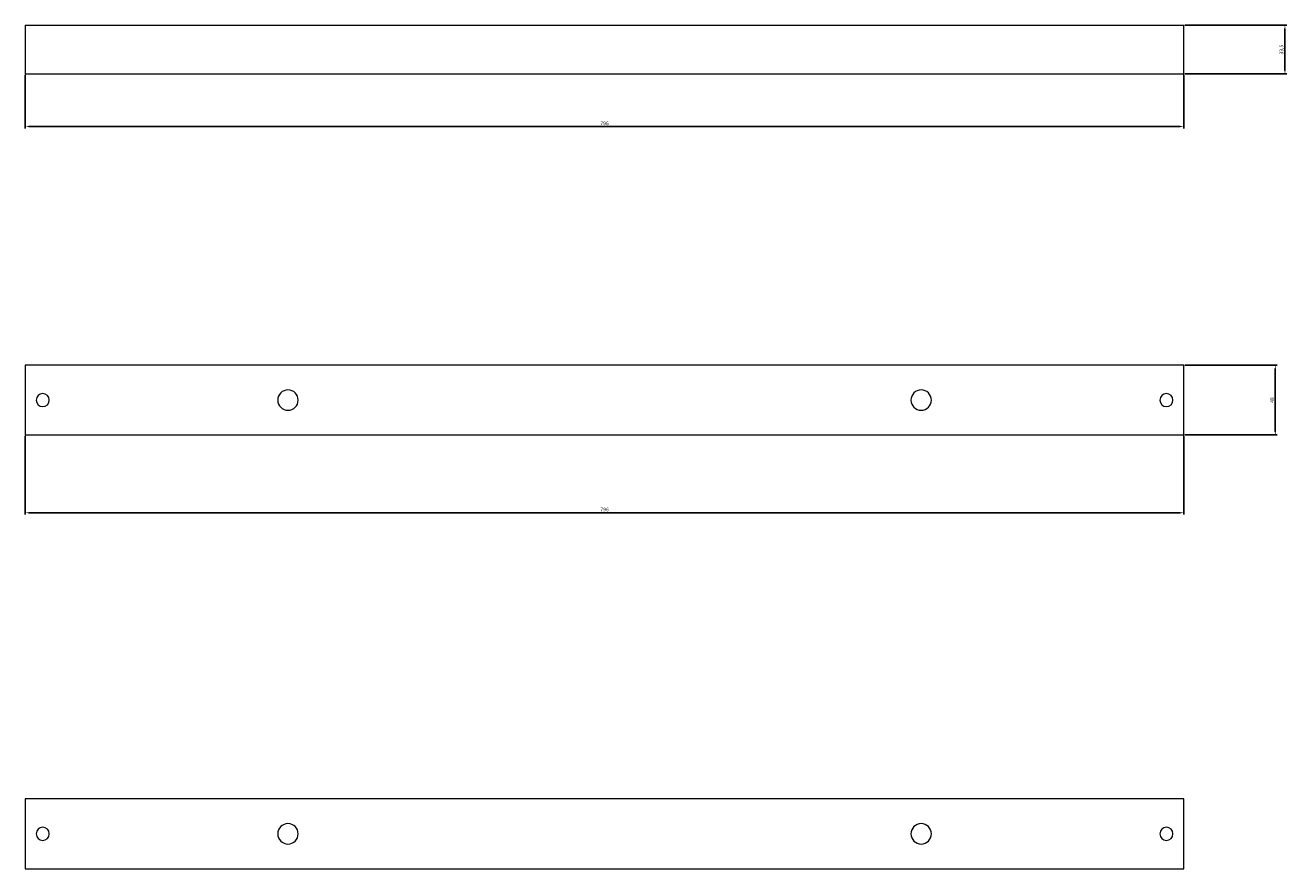
# Model space of a CAD drawing. Units: millimetres. Extents: x -396 to 946, y -561 to 19.
# Drawn here: x -396 to 471, y -561 to 19 of the extents above; entities that cross this region are included whole.
import ezdxf

# ---------------------------------------------------------------- set-up
doc = ezdxf.new("R2010")
doc.units = ezdxf.units.MM
doc.styles.get("Standard").update_dxf_attribs({"font": 'arial.ttf'})
doc.dimstyles.new('ISO-25', dxfattribs={"dimtxt": 2.5, "dimasz": 2.5, "dimexe": 1.25, "dimexo": 0.625, "dimtad": 1, "dimtxsty": 'Standard', "dimcen": 2.5, "dimadec": 0, "dimazin": 0, "dimtfac": 1, "dimtmove": 0, "dimatfit": 3, "dimfxl": 1, "dimarcsym": 0})

# ---------------------------------------------------------------- blocks, each defined once
blk = doc.blocks.new('A$C25DB78D0')
at = {"color": 0, "linetype": 'Continuous', "lineweight": 0, "extrusion": (0, 1, -2.22045e-16)}
for p, q in [((-272.13, 553.47), (-272.13, 519.97)), ((-272.13, 553.47), (523.87, 553.47)), ((523.87, 519.97), (523.87, 553.47)), ((-272.13, 519.97), (523.87, 519.97))]:
    blk.add_line(p, q, dxfattribs=at)
blk = doc.blocks.new('A$C48D5549A')
at = {"color": 0, "linetype": 'Continuous', "lineweight": 0}
for p, q in [((-1848.65, 357.12), (-1848.65, 309.12)), ((-1052.65, 357.12), (-1848.65, 357.12)), ((-1052.65, 309.12), (-1052.65, 357.12)), ((-1848.65, 309.12), (-1052.65, 309.12)), ((-1848.65, 59.12), (-1848.65, 11.12)), ((-1052.65, 59.12), (-1848.65, 59.12)), ((-1052.65, 11.12), (-1052.65, 59.12)), ((-1848.65, 11.12), (-1052.65, 11.12))]:
    blk.add_line(p, q, dxfattribs=at)
for centre, radius, start, end in [((-1668.15, 333.12), 7, 0, 180), ((-1233.15, 333.12), 7, 0, 180), ((-1836.65, 333.12), 4.5, 0, 180), ((-1836.65, 333.12), 4.5, 180, 0), ((-1668.15, 333.12), 7, 180, 0), ((-1233.15, 333.12), 7, 180, 0), ((-1064.65, 333.12), 4.5, 0, 180), ((-1064.65, 333.12), 4.5, 180, 0), ((-1836.65, 35.12), 4.5, 360, 180), ((-1836.65, 35.12), 4.5, 180, 0), ((-1668.15, 35.12), 7, 0, 180), ((-1668.15, 35.12), 7, 180, 0), ((-1233.15, 35.12), 7, 0, 180), ((-1233.15, 35.12), 7, 180, 0), ((-1064.65, 35.12), 4.5, 0, 180), ((-1064.65, 35.12), 4.5, 180, 0)]:
    blk.add_arc(centre, radius, start, end, dxfattribs=at)
blk = doc.blocks.new('*D4')
at = {"color": 0, "lineweight": -2, "transparency": 16777216}
for p, q in [((-396.09, -15.34), (-396.09, -52.09)), ((399.91, -15.34), (399.91, -52.09)), ((-393.59, -50.84), (397.41, -50.84))]:
    blk.add_line(p, q, dxfattribs=at)
at = {"color": 0, "transparency": 16777216}
for points in [[(-393.59, -50.42), (-393.59, -51.25), (-396.09, -50.84)], [(397.41, -50.42), (397.41, -51.25), (399.91, -50.84)]]:
    blk.add_solid(points, dxfattribs=at)
at = {"layer": 'Defpoints', "color": 0, "transparency": 16777216}
for p in [(-396.09, -14.72), (399.91, -14.72), (399.91, -50.84)]:
    blk.add_point(p, dxfattribs=at)
at = {"color": 0, "transparency": 16777216, "insert": (1.91, -48.94), "char_height": 2.5, "attachment_point": 5}
blk.add_mtext('796', dxfattribs=at)
blk = doc.blocks.new('*D5')
at = {"color": 0, "lineweight": -2, "transparency": 16777216}
for p, q in [((400.53, 18.78), (470.58, 18.78)), ((469.33, 16.28), (469.33, -12.22)), ((400.53, -14.72), (470.58, -14.72))]:
    blk.add_line(p, q, dxfattribs=at)
at = {"color": 0, "transparency": 16777216}
for points in [[(468.92, 16.28), (469.75, 16.28), (469.33, 18.78)], [(468.92, -12.22), (469.75, -12.22), (469.33, -14.72)]]:
    blk.add_solid(points, dxfattribs=at)
at = {"layer": 'Defpoints', "color": 0, "transparency": 16777216}
for p in [(399.91, 18.78), (399.91, -14.72), (469.33, -14.72)]:
    blk.add_point(p, dxfattribs=at)
at = {"color": 0, "transparency": 16777216, "insert": (467.21, 2.03), "char_height": 2.5, "attachment_point": 5, "rotation": 90}
blk.add_mtext('33,5', dxfattribs=at)
blk = doc.blocks.new('*D8')
at = {"color": 0, "lineweight": -2, "transparency": 16777216}
for p, q in [((400.53, -214.72), (463.96, -214.72)), ((462.71, -217.22), (462.71, -260.22)), ((400.53, -262.72), (463.96, -262.72))]:
    blk.add_line(p, q, dxfattribs=at)
at = {"color": 0, "transparency": 16777216}
for points in [[(462.29, -217.22), (463.13, -217.22), (462.71, -214.72)], [(462.29, -260.22), (463.13, -260.22), (462.71, -262.72)]]:
    blk.add_solid(points, dxfattribs=at)
at = {"layer": 'Defpoints', "color": 0, "transparency": 16777216}
for p in [(399.91, -214.72), (399.91, -262.72), (462.71, -262.72)]:
    blk.add_point(p, dxfattribs=at)
at = {"color": 0, "transparency": 16777216, "insert": (460.81, -238.72), "char_height": 2.5, "attachment_point": 5, "rotation": 90}
blk.add_mtext('48', dxfattribs=at)
blk = doc.blocks.new('*D9')
at = {"color": 0, "lineweight": -2, "transparency": 16777216}
for p, q in [((-396.09, -263.34), (-396.09, -317.38)), ((399.91, -263.34), (399.91, -317.38)), ((-393.59, -316.13), (397.41, -316.13))]:
    blk.add_line(p, q, dxfattribs=at)
at = {"color": 0, "transparency": 16777216}
for points in [[(-393.59, -315.72), (-393.59, -316.55), (-396.09, -316.13)], [(397.41, -315.72), (397.41, -316.55), (399.91, -316.13)]]:
    blk.add_solid(points, dxfattribs=at)
at = {"layer": 'Defpoints', "color": 0, "transparency": 16777216}
for p in [(-396.09, -262.72), (399.91, -262.72), (399.91, -316.13)]:
    blk.add_point(p, dxfattribs=at)
at = {"color": 0, "transparency": 16777216, "insert": (1.91, -314.23), "char_height": 2.5, "attachment_point": 5}
blk.add_mtext('796', dxfattribs=at)

msp = doc.modelspace()

# ---------------------------------------------------------------- block references
for name, p in [('A$C25DB78D0', (-123.962, -534.691)), ('A$C48D5549A', (1452.564, -571.841))]:
    msp.add_blockref(name, p)

# ---------------------------------------------------------------- dimensions: what is measured, and where the dimension line sits
at = {"color": 8}
for base, p1, p2, picture, middle in [((469.334, -14.72), (399.91, 18.78), (399.91, -14.72), '*D5', (467.207, 2.03)), ((462.71, -262.72), (399.91, -214.72), (399.91, -262.72), '*D8', (460.809, -238.72))]:
    dim = msp.add_linear_dim(base=base, p1=p1, p2=p2, angle=90, dimstyle='ISO-25', dxfattribs=at)
    dim.commit()
    dim.dimension.update_dxf_attribs({"geometry": picture, "text_midpoint": middle})
for base, p1, p2, picture, middle in [((399.91, -50.838), (-396.09, -14.72), (399.91, -14.72), '*D4', (1.91, -48.937)), ((399.91, -316.134), (-396.09, -262.72), (399.91, -262.72), '*D9', (1.91, -314.233))]:
    dim = msp.add_linear_dim(base=base, p1=p1, p2=p2, dimstyle='ISO-25', dxfattribs=at)
    dim.commit()
    dim.dimension.update_dxf_attribs({"geometry": picture, "text_midpoint": middle})

doc.saveas('drawing.dxf')
